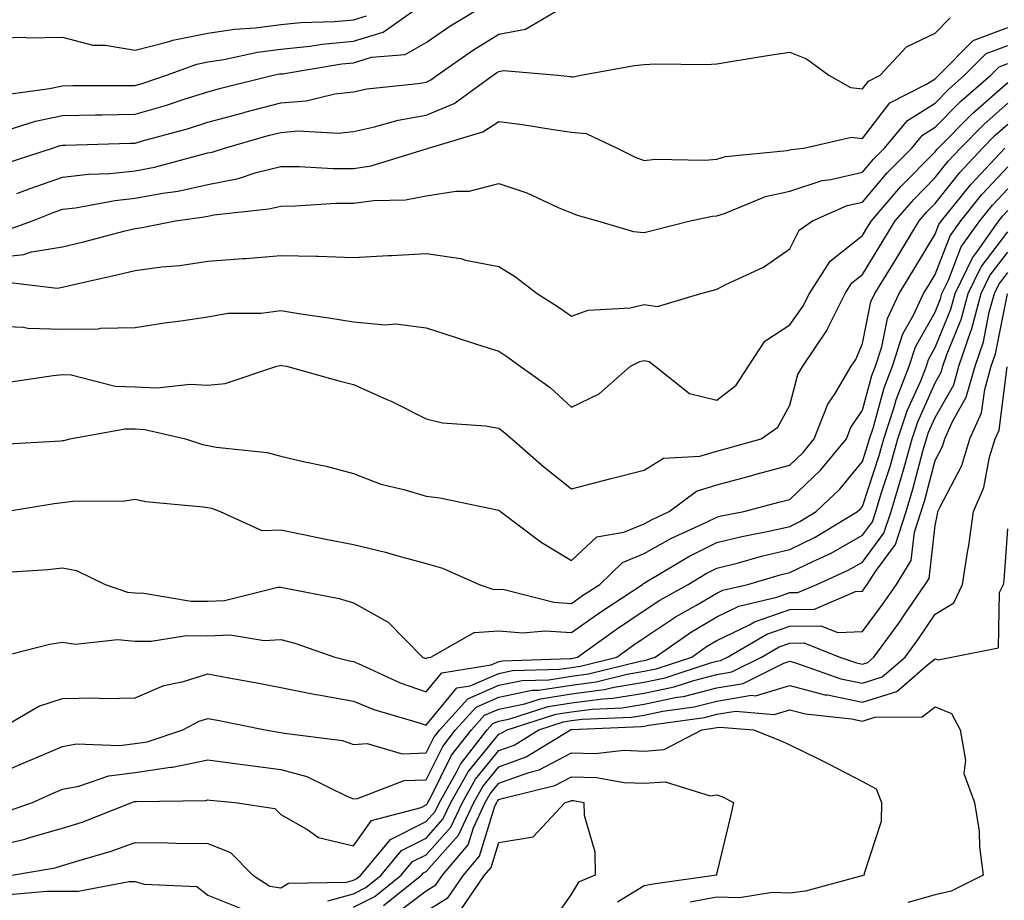
# Model space of a CAD drawing. Units: inches. Extents: x 1021283 to 1023923, y 7239818 to 7242458.
# Drawn here: x 1021752 to 1021888, y 7241498 to 7241620 of the extents above; entities that cross this region are included whole.
import ezdxf

# ---------------------------------------------------------------- set-up
doc = ezdxf.new("R2010")
doc.units = ezdxf.units.IN
doc.header["$MEASUREMENT"] = 0
doc.layers.add('Contour_10217239', color=7, linetype='Continuous', true_color=0x3f6080)

msp = doc.modelspace()

# ---------------------------------------------------------------- linework, layer by layer
at = {"layer": 'Contour_10217239'}
for points in [[(1021750.18, 7241599.79, 2958), (1021756.68, 7241601.92, 2958), (1021757.72, 7241602.25, 2958), (1021758.05, 7241602.32, 2958), (1021758.46, 7241602.32, 2958), (1021767.37, 7241602.59, 2958), (1021768.05, 7241602.6, 2958), (1021769.03, 7241602.89, 2958), (1021775.35, 7241604.62, 2958), (1021778.05, 7241605.46, 2958), (1021782.91, 7241606.77, 2958), (1021783.13, 7241606.84, 2958), (1021788.05, 7241608.12, 2958), (1021791.57, 7241608.41, 2958), (1021795.51, 7241609.38, 2958), (1021798.05, 7241609.67, 2958), (1021799.91, 7241610.06, 2958), (1021806.94, 7241610.81, 2958), (1021808.05, 7241611, 2958), (1021808.69, 7241611.28, 2958), (1021809.59, 7241611.92, 2958), (1021814.57, 7241615.41, 2958), (1021818.05, 7241617.57, 2958), (1021821.7, 7241618.26, 2958), (1021827.93, 7241621.92, 2958)], [(1021750.55, 7241604.43, 2959), (1021754.34, 7241605.63, 2959), (1021758.05, 7241606.4, 2959), (1021762.6, 7241606.48, 2959), (1021763.46, 7241606.5, 2959), (1021768.05, 7241606.57, 2959), (1021772.19, 7241607.79, 2959), (1021774.77, 7241608.64, 2959), (1021778.05, 7241609.66, 2959), (1021779.83, 7241610.14, 2959), (1021787.03, 7241611.92, 2959), (1021787.87, 7241612.11, 2959), (1021788.05, 7241612.13, 2959), (1021788.28, 7241612.14, 2959), (1021796.47, 7241613.51, 2959), (1021798.05, 7241613.66, 2959), (1021800.53, 7241614.4, 2959), (1021805.18, 7241614.78, 2959), (1021808.05, 7241616.42, 2959), (1021811.31, 7241618.66, 2959), (1021816.72, 7241621.92, 2959)], [(1021750.63, 7241609.35, 2960), (1021756.25, 7241610.12, 2960), (1021758.05, 7241610.49, 2960), (1021759.46, 7241610.51, 2960), (1021766.64, 7241610.51, 2960), (1021768.05, 7241610.53, 2960), (1021769.12, 7241610.86, 2960), (1021772.35, 7241611.92, 2960), (1021776.53, 7241613.45, 2960), (1021778.05, 7241613.76, 2960), (1021780.22, 7241614.09, 2960), (1021784.87, 7241615.1, 2960), (1021788.05, 7241615.51, 2960), (1021792.07, 7241615.93, 2960), (1021793.75, 7241616.22, 2960), (1021798.05, 7241616.61, 2960), (1021802.13, 7241617.84, 2960), (1021807.93, 7241621.92, 2960)], [(1021748.05, 7241617.02, 2961), (1021752.8, 7241617.18, 2961), (1021753.21, 7241617.07, 2961), (1021758.05, 7241617.16, 2961), (1021762.21, 7241616.07, 2961), (1021763.89, 7241616.07, 2961), (1021768.05, 7241615.36, 2961), (1021772.72, 7241616.58, 2961), (1021773.21, 7241616.76, 2961), (1021778.05, 7241617.72, 2961), (1021781.7, 7241618.27, 2961), (1021784.57, 7241618.45, 2961), (1021788.05, 7241618.9, 2961), (1021790.78, 7241619.19, 2961), (1021795.45, 7241619.32, 2961), (1021798.05, 7241619.57, 2961), (1021799.87, 7241620.1, 2961)], [(1021749.61, 7241590.35, 2956), (1021753.93, 7241591.92, 2956), (1021756.88, 7241593.09, 2956), (1021758.05, 7241593.5, 2956), (1021759.85, 7241593.71, 2956), (1021765.24, 7241594.72, 2956), (1021768.05, 7241595.02, 2956), (1021771.86, 7241595.73, 2956), (1021773.97, 7241596.01, 2956), (1021778.05, 7241596.9, 2956), (1021782.23, 7241597.73, 2956), (1021784.67, 7241598.54, 2956), (1021788.05, 7241599.38, 2956), (1021790.57, 7241599.39, 2956), (1021795.26, 7241599.12, 2956), (1021798.05, 7241599.13, 2956), (1021800.49, 7241599.48, 2956), (1021807.91, 7241601.78, 2956), (1021808.05, 7241601.81, 2956), (1021808.15, 7241601.82, 2956), (1021808.36, 7241601.92, 2956), (1021815.84, 7241604.13, 2956), (1021818.05, 7241605.56, 2956), (1021821.29, 7241605.16, 2956), (1021825.51, 7241604.46, 2956), (1021828.05, 7241604.12, 2956), (1021830.04, 7241603.91, 2956), (1021834.32, 7241601.92, 2956), (1021836.8, 7241600.66, 2956), (1021838.05, 7241600.23, 2956), (1021839.57, 7241600.4, 2956), (1021846.37, 7241600.25, 2956), (1021848.05, 7241600.4, 2956), (1021849.22, 7241600.75, 2956), (1021857.72, 7241601.58, 2956), (1021858.05, 7241601.66, 2956), (1021858.25, 7241601.72, 2956), (1021859.98, 7241601.92, 2956), (1021866.55, 7241603.42, 2956), (1021868.05, 7241603.25, 2956), (1021871.84, 7241608.13, 2956), (1021876.76, 7241610.64, 2956), (1021878.05, 7241611.45, 2956), (1021878.28, 7241611.69, 2956), (1021878.56, 7241611.92, 2956), (1021883.26, 7241616.71, 2956), (1021888.05, 7241618.51, 2956)], [(1021751.78, 7241595.65, 2957), (1021753.6, 7241596.37, 2957), (1021758.05, 7241597.93, 2957), (1021761.62, 7241598.35, 2957), (1021764.57, 7241598.44, 2957), (1021768.05, 7241598.8, 2957), (1021770.69, 7241599.29, 2957), (1021777.17, 7241601.04, 2957), (1021778.05, 7241601.24, 2957), (1021778.62, 7241601.34, 2957), (1021780.34, 7241601.92, 2957), (1021786.33, 7241603.63, 2957), (1021788.05, 7241604.08, 2957), (1021790.39, 7241604.27, 2957), (1021796, 7241603.98, 2957), (1021798.05, 7241604.21, 2957), (1021800.96, 7241604.82, 2957), (1021804.22, 7241605.74, 2957), (1021808.05, 7241606.42, 2957), (1021811.92, 7241608.05, 2957), (1021817.25, 7241611.92, 2957), (1021817.72, 7241612.25, 2957), (1021818.05, 7241612.46, 2957), (1021818.71, 7241612.58, 2957), (1021826.16, 7241611.92, 2957), (1021827.89, 7241611.75, 2957), (1021828.05, 7241611.73, 2957), (1021828.26, 7241611.71, 2957), (1021829.34, 7241611.92, 2957), (1021836.7, 7241613.28, 2957), (1021838.05, 7241613.42, 2957), (1021839.65, 7241613.51, 2957), (1021846.55, 7241613.42, 2957), (1021848.05, 7241613.51, 2957), (1021849.94, 7241613.8, 2957), (1021855.26, 7241614.71, 2957), (1021858.05, 7241615.12, 2957), (1021860.34, 7241614.2, 2957), (1021863.42, 7241611.92, 2957), (1021866.39, 7241610.25, 2957), (1021868.05, 7241610.05, 2957), (1021868.87, 7241611.11, 2957), (1021870.47, 7241611.92, 2957), (1021874.1, 7241615.86, 2957), (1021878.05, 7241617.72, 2957), (1021880.12, 7241619.85, 2957)], [(1021748.05, 7241586.79, 2955), (1021752.72, 7241587.26, 2955), (1021753.77, 7241587.65, 2955), (1021758.05, 7241588.35, 2955), (1021760.94, 7241589.03, 2955), (1021766.66, 7241590.52, 2955), (1021768.05, 7241590.87, 2955), (1021768.99, 7241590.99, 2955), (1021773.58, 7241591.92, 2955), (1021777.52, 7241592.45, 2955), (1021778.05, 7241592.55, 2955), (1021778.85, 7241592.72, 2955), (1021786.43, 7241593.55, 2955), (1021788.05, 7241593.95, 2955), (1021790.08, 7241593.96, 2955), (1021795.65, 7241594.32, 2955), (1021798.05, 7241594.33, 2955), (1021800.86, 7241594.72, 2955), (1021805.2, 7241594.78, 2955), (1021808.05, 7241595.33, 2955), (1021812.13, 7241596.01, 2955), (1021813.99, 7241595.98, 2955), (1021818.05, 7241597.04, 2955), (1021821.9, 7241595.78, 2955), (1021826.23, 7241593.74, 2955), (1021828.05, 7241593, 2955), (1021828.81, 7241592.67, 2955), (1021831.64, 7241591.92, 2955), (1021836.59, 7241590.46, 2955), (1021838.05, 7241590.31, 2955), (1021839.32, 7241590.64, 2955), (1021844.34, 7241591.92, 2955), (1021847.41, 7241592.57, 2955), (1021848.05, 7241592.62, 2955), (1021849.07, 7241592.93, 2955), (1021854.71, 7241595.25, 2955), (1021858.05, 7241595.98, 2955), (1021862.52, 7241597.45, 2955), (1021863.71, 7241597.58, 2955), (1021868.05, 7241598.61, 2955), (1021869.57, 7241600.4, 2955), (1021871.08, 7241601.92, 2955), (1021874.26, 7241605.71, 2955), (1021878.05, 7241608.11, 2955), (1021879.94, 7241610.04, 2955), (1021882.11, 7241611.92, 2955), (1021885.06, 7241614.91, 2955), (1021888.05, 7241616.04, 2955)], [(1021749.69, 7241583.55, 2954), (1021757.31, 7241582.66, 2954), (1021758.05, 7241582.79, 2954), (1021759.18, 7241583.06, 2954), (1021765.51, 7241584.47, 2954), (1021768.05, 7241585.09, 2954), (1021771.72, 7241585.58, 2954), (1021774.18, 7241585.78, 2954), (1021778.05, 7241586.35, 2954), (1021782.85, 7241586.72, 2954), (1021783.25, 7241586.72, 2954), (1021788.05, 7241587.16, 2954), (1021792.95, 7241587.03, 2954), (1021793.19, 7241587.06, 2954), (1021798.05, 7241586.87, 2954), (1021802.84, 7241587.14, 2954), (1021803.28, 7241587.15, 2954), (1021808.05, 7241587.4, 2954), (1021812.84, 7241586.71, 2954), (1021813.46, 7241586.51, 2954), (1021818.05, 7241585.61, 2954), (1021820.34, 7241584.2, 2954), (1021823.34, 7241581.92, 2954), (1021826.21, 7241580.09, 2954), (1021828.05, 7241578.78, 2954), (1021830.34, 7241579.63, 2954), (1021836.1, 7241579.96, 2954), (1021838.05, 7241580.42, 2954), (1021839.85, 7241580.13, 2954), (1021845.82, 7241581.92, 2954), (1021847.58, 7241582.38, 2954), (1021848.05, 7241582.51, 2954), (1021849.28, 7241583.15, 2954), (1021854.44, 7241585.53, 2954), (1021858.05, 7241588.04, 2954), (1021859.34, 7241590.63, 2954), (1021861.17, 7241591.92, 2954), (1021865.96, 7241594, 2954), (1021868.05, 7241594.5, 2954), (1021871.47, 7241598.5, 2954), (1021874.83, 7241601.92, 2954), (1021876.29, 7241603.67, 2954), (1021878.05, 7241604.77, 2954), (1021881.59, 7241608.38, 2954), (1021885.69, 7241611.92, 2954), (1021886.86, 7241613.11, 2954), (1021888.05, 7241613.56, 2954)], [(1021748.05, 7241577.47, 2953), (1021752.7, 7241577.27, 2953), (1021753.28, 7241577.16, 2953), (1021758.05, 7241577.02, 2953), (1021762.91, 7241577.06, 2953), (1021763.28, 7241577.16, 2953), (1021768.05, 7241577.23, 2953), (1021772.09, 7241577.87, 2953), (1021774.3, 7241578.16, 2953), (1021778.05, 7241578.73, 2953), (1021780.76, 7241579.2, 2953), (1021785.35, 7241579.23, 2953), (1021788.05, 7241579.58, 2953), (1021790.84, 7241579.14, 2953), (1021794.69, 7241578.55, 2953), (1021798.05, 7241578, 2953), (1021802.35, 7241577.62, 2953), (1021803.87, 7241577.75, 2953), (1021808.05, 7241577.21, 2953), (1021812.05, 7241575.92, 2953), (1021815, 7241574.97, 2953), (1021818.05, 7241573.98, 2953), (1021819.3, 7241573.17, 2953), (1021821, 7241571.92, 2953), (1021825.1, 7241568.97, 2953), (1021828.05, 7241566.3, 2953), (1021831.84, 7241568.13, 2953), (1021836.17, 7241571.92, 2953), (1021837.42, 7241572.55, 2953), (1021838.05, 7241572.7, 2953), (1021838.73, 7241572.59, 2953), (1021839.57, 7241571.92, 2953), (1021844.28, 7241568.16, 2953), (1021848.05, 7241567.25, 2953), (1021850.67, 7241569.3, 2953), (1021852.39, 7241571.92, 2953), (1021854.61, 7241575.36, 2953), (1021858.05, 7241577.61, 2953), (1021859.87, 7241580.11, 2953), (1021860.76, 7241581.92, 2953), (1021863.6, 7241586.37, 2953), (1021868.05, 7241589.91, 2953), (1021868.81, 7241591.15, 2953), (1021869.28, 7241591.92, 2953), (1021873.34, 7241596.63, 2953), (1021878.05, 7241601.4, 2953), (1021878.28, 7241601.7, 2953), (1021878.48, 7241601.92, 2953), (1021883.23, 7241606.73, 2953), (1021888.05, 7241610.95, 2953)], [(1021750.28, 7241569.7, 2952), (1021756.78, 7241570.66, 2952), (1021758.05, 7241570.79, 2952), (1021759.24, 7241570.73, 2952), (1021765.3, 7241569.16, 2952), (1021768.05, 7241569.08, 2952), (1021771.04, 7241568.93, 2952), (1021775.61, 7241569.47, 2952), (1021778.05, 7241569.3, 2952), (1021780.43, 7241569.53, 2952), (1021787.52, 7241571.92, 2952), (1021787.93, 7241572.04, 2952), (1021788.05, 7241572.06, 2952), (1021788.17, 7241572.04, 2952), (1021788.85, 7241571.92, 2952), (1021796.04, 7241569.9, 2952), (1021798.05, 7241569.42, 2952), (1021802.56, 7241567.41, 2952), (1021803.26, 7241567.13, 2952), (1021808.05, 7241564.68, 2952), (1021810.28, 7241564.15, 2952), (1021816.23, 7241563.73, 2952), (1021818.05, 7241563.39, 2952), (1021818.89, 7241562.77, 2952), (1021819.83, 7241561.92, 2952), (1021824.22, 7241558.08, 2952), (1021828.05, 7241555.04, 2952), (1021832.27, 7241556.15, 2952), (1021833.48, 7241556.5, 2952), (1021838.05, 7241557.62, 2952), (1021840.69, 7241559.27, 2952), (1021845.67, 7241559.54, 2952), (1021848.05, 7241560.25, 2952), (1021849.36, 7241560.6, 2952), (1021854.12, 7241561.92, 2952), (1021856.43, 7241563.53, 2952), (1021858.05, 7241566.56, 2952), (1021859.18, 7241570.79, 2952), (1021859.85, 7241571.92, 2952), (1021863.15, 7241576.82, 2952), (1021863.3, 7241577.17, 2952), (1021865.67, 7241581.92, 2952), (1021866.59, 7241583.38, 2952), (1021868.05, 7241584.54, 2952), (1021870.86, 7241589.1, 2952), (1021872.56, 7241591.92, 2952), (1021875.1, 7241594.86, 2952), (1021878.05, 7241597.85, 2952), (1021879.85, 7241600.12, 2952), (1021881.53, 7241601.92, 2952), (1021884.77, 7241605.2, 2952), (1021888.05, 7241608.08, 2952)], [(1021748.81, 7241561.16, 2951), (1021757.8, 7241561.67, 2951), (1021758.05, 7241561.7, 2951), (1021758.25, 7241561.72, 2951), (1021759.05, 7241561.92, 2951), (1021766.64, 7241563.33, 2951), (1021768.05, 7241563.29, 2951), (1021769.36, 7241563.22, 2951), (1021774.98, 7241561.92, 2951), (1021777.29, 7241561.17, 2951), (1021778.05, 7241561.03, 2951), (1021779.18, 7241560.79, 2951), (1021786.19, 7241560.06, 2951), (1021788.05, 7241559.56, 2951), (1021791.16, 7241558.8, 2951), (1021794.3, 7241558.18, 2951), (1021798.05, 7241557.16, 2951), (1021801.82, 7241555.69, 2951), (1021805, 7241554.97, 2951), (1021808.05, 7241554.03, 2951), (1021809.92, 7241553.8, 2951), (1021817.82, 7241552.16, 2951), (1021818.05, 7241552.13, 2951), (1021818.17, 7241552.03, 2951), (1021818.3, 7241551.92, 2951), (1021823.85, 7241547.73, 2951), (1021828.05, 7241545.21, 2951), (1021831.51, 7241548.47, 2951), (1021835.22, 7241549.09, 2951), (1021838.05, 7241550.23, 2951), (1021839.12, 7241550.85, 2951), (1021841.49, 7241551.92, 2951), (1021845.22, 7241554.75, 2951), (1021848.05, 7241555.6, 2951), (1021853.03, 7241556.94, 2951), (1021853.09, 7241556.96, 2951), (1021858.05, 7241558.32, 2951), (1021859.91, 7241560.06, 2951), (1021861.43, 7241561.92, 2951), (1021863.28, 7241566.68, 2951), (1021864.28, 7241568.15, 2951), (1021866.51, 7241571.92, 2951), (1021867.13, 7241572.85, 2951), (1021868.05, 7241575.05, 2951), (1021869.22, 7241580.75, 2951), (1021869.77, 7241581.92, 2951), (1021872.5, 7241586.37, 2951), (1021872.91, 7241587.05, 2951), (1021875.86, 7241591.92, 2951), (1021876.88, 7241593.09, 2951), (1021878.05, 7241594.28, 2951), (1021881.43, 7241598.54, 2951), (1021884.57, 7241601.92, 2951), (1021886.29, 7241603.67, 2951), (1021888.05, 7241605.21, 2951)], [(1021750.22, 7241551.92, 2950), (1021756.9, 7241553.06, 2950), (1021758.05, 7241553.19, 2950), (1021759.48, 7241553.36, 2950), (1021766.57, 7241553.4, 2950), (1021768.05, 7241553.63, 2950), (1021769.44, 7241553.31, 2950), (1021777.37, 7241552.6, 2950), (1021778.05, 7241552.48, 2950), (1021778.52, 7241552.38, 2950), (1021779.73, 7241551.92, 2950), (1021785.47, 7241549.34, 2950), (1021788.05, 7241549.4, 2950), (1021791.19, 7241548.77, 2950), (1021794.28, 7241548.14, 2950), (1021798.05, 7241547.39, 2950), (1021802.48, 7241546.36, 2950), (1021804.14, 7241545.83, 2950), (1021808.05, 7241544.77, 2950), (1021810.28, 7241544.14, 2950), (1021815.35, 7241541.92, 2950), (1021817.35, 7241541.22, 2950), (1021818.05, 7241541.27, 2950), (1021818.77, 7241541.2, 2950), (1021825.59, 7241539.46, 2950), (1021828.05, 7241539.3, 2950), (1021829.57, 7241540.39, 2950), (1021831.92, 7241541.92, 2950), (1021835.04, 7241544.94, 2950), (1021838.05, 7241546.16, 2950), (1021841.72, 7241548.25, 2950), (1021846.59, 7241550.46, 2950), (1021848.05, 7241551.18, 2950), (1021848.64, 7241551.33, 2950), (1021851.72, 7241551.92, 2950), (1021856.72, 7241553.25, 2950), (1021858.05, 7241553.61, 2950), (1021862.33, 7241557.65, 2950), (1021865.84, 7241561.92, 2950), (1021866.47, 7241563.5, 2950), (1021868.05, 7241565.86, 2950), (1021869.34, 7241570.63, 2950), (1021869.85, 7241571.92, 2950), (1021870.71, 7241574.58, 2950), (1021871.51, 7241578.47, 2950), (1021873.11, 7241581.92, 2950), (1021874.98, 7241584.98, 2950), (1021878.05, 7241590.07, 2950), (1021878.56, 7241591.4, 2950), (1021878.93, 7241591.92, 2950), (1021882.6, 7241596.47, 2950), (1021882.99, 7241596.97, 2950), (1021887.62, 7241601.92, 2950)], [(1021749.67, 7241543.54, 2949), (1021756.02, 7241543.96, 2949), (1021758.05, 7241544.21, 2949), (1021759.96, 7241543.83, 2949), (1021763.89, 7241541.92, 2949), (1021766.98, 7241540.84, 2949), (1021768.05, 7241540.74, 2949), (1021769.24, 7241540.73, 2949), (1021775.75, 7241539.62, 2949), (1021778.05, 7241539.6, 2949), (1021780.3, 7241539.68, 2949), (1021787.66, 7241541.53, 2949), (1021788.05, 7241541.55, 2949), (1021788.54, 7241541.43, 2949), (1021796.1, 7241539.97, 2949), (1021798.05, 7241539.4, 2949), (1021802.85, 7241536.72, 2949), (1021807.56, 7241531.92, 2949), (1021807.89, 7241531.76, 2949), (1021808.05, 7241531.71, 2949), (1021808.15, 7241531.82, 2949), (1021808.71, 7241531.92, 2949), (1021814.67, 7241535.31, 2949), (1021818.05, 7241535.55, 2949), (1021821.37, 7241535.24, 2949), (1021824.42, 7241535.54, 2949), (1021828.05, 7241535.31, 2949), (1021831.92, 7241538.05, 2949), (1021837.82, 7241541.92, 2949), (1021837.93, 7241542.04, 2949), (1021838.05, 7241542.09, 2949), (1021838.42, 7241542.3, 2949), (1021844.2, 7241545.77, 2949), (1021848.05, 7241547.66, 2949), (1021851.45, 7241548.52, 2949), (1021855.41, 7241549.28, 2949), (1021858.05, 7241549.89, 2949), (1021859.42, 7241550.55, 2949), (1021861.68, 7241551.92, 2949), (1021864.96, 7241555, 2949), (1021868.05, 7241558.82, 2949), (1021868.81, 7241561.16, 2949), (1021869.03, 7241561.92, 2949), (1021869.51, 7241563.38, 2949), (1021871.02, 7241568.96, 2949), (1021872.17, 7241571.92, 2949), (1021873.62, 7241576.35, 2949), (1021875.06, 7241578.93, 2949), (1021876.47, 7241581.92, 2949), (1021877.07, 7241582.91, 2949), (1021878.05, 7241584.55, 2949), (1021880.1, 7241589.86, 2949), (1021881.57, 7241591.92, 2949), (1021884.46, 7241595.51, 2949), (1021888.05, 7241599.34, 2949)], [(1021749.26, 7241531.92, 2948), (1021756.27, 7241533.71, 2948), (1021758.05, 7241533.99, 2948), (1021759.85, 7241533.71, 2948), (1021765.61, 7241534.36, 2948), (1021768.05, 7241534.13, 2948), (1021770.24, 7241534.11, 2948), (1021775.1, 7241534.88, 2948), (1021778.05, 7241534.86, 2948), (1021781.1, 7241534.98, 2948), (1021785.76, 7241534.21, 2948), (1021788.05, 7241534.33, 2948), (1021789.98, 7241533.84, 2948), (1021795.51, 7241531.92, 2948), (1021797.52, 7241531.39, 2948), (1021798.05, 7241531.3, 2948), (1021799.1, 7241530.87, 2948), (1021804.5, 7241528.37, 2948), (1021808.05, 7241527.13, 2948), (1021810.22, 7241529.75, 2948), (1021817, 7241530.87, 2948), (1021818.05, 7241531.32, 2948), (1021818.54, 7241531.42, 2948), (1021827.84, 7241531.71, 2948), (1021828.05, 7241531.73, 2948), (1021828.21, 7241531.75, 2948), (1021828.87, 7241531.92, 2948), (1021834.22, 7241535.76, 2948), (1021838.05, 7241538.32, 2948), (1021840.2, 7241539.76, 2948), (1021844.09, 7241541.92, 2948), (1021846.57, 7241543.4, 2948), (1021848.05, 7241544.14, 2948), (1021851.02, 7241544.9, 2948), (1021854.16, 7241545.82, 2948), (1021858.05, 7241546.71, 2948), (1021861.55, 7241548.42, 2948), (1021867.39, 7241551.92, 2948), (1021867.72, 7241552.24, 2948), (1021868.05, 7241552.65, 2948), (1021870.34, 7241559.63, 2948), (1021870.98, 7241561.92, 2948), (1021872.42, 7241566.29, 2948), (1021872.68, 7241567.28, 2948), (1021874.5, 7241571.92, 2948), (1021875.37, 7241574.6, 2948), (1021878.05, 7241579.35, 2948), (1021878.79, 7241581.18, 2948), (1021878.99, 7241581.92, 2948), (1021879.89, 7241583.75, 2948), (1021881.64, 7241588.32, 2948), (1021884.2, 7241591.92, 2948), (1021885.92, 7241594.06, 2948), (1021888.05, 7241596.33, 2948)], [(1021749.18, 7241521.92, 2947), (1021754.79, 7241525.17, 2947), (1021758.05, 7241526.23, 2947), (1021762.44, 7241526.3, 2947), (1021763.75, 7241526.23, 2947), (1021768.05, 7241526.32, 2947), (1021771.98, 7241528, 2947), (1021774.67, 7241528.55, 2947), (1021778.05, 7241529.6, 2947), (1021780.9, 7241529.07, 2947), (1021784.55, 7241528.41, 2947), (1021788.05, 7241527.75, 2947), (1021792.89, 7241526.76, 2947), (1021793.25, 7241526.71, 2947), (1021798.05, 7241525.87, 2947), (1021800.84, 7241524.71, 2947), (1021807.09, 7241522.88, 2947), (1021808.05, 7241522.55, 2947), (1021812.29, 7241527.68, 2947), (1021814.1, 7241527.97, 2947), (1021818.05, 7241529.68, 2947), (1021819.91, 7241530.06, 2947), (1021826.39, 7241530.26, 2947), (1021828.05, 7241530.51, 2947), (1021829.3, 7241530.68, 2947), (1021834.26, 7241531.92, 2947), (1021836.47, 7241533.5, 2947), (1021838.05, 7241534.56, 2947), (1021842.44, 7241537.52, 2947), (1021845.14, 7241539.01, 2947), (1021848.05, 7241540.71, 2947), (1021848.85, 7241541.11, 2947), (1021852.27, 7241541.92, 2947), (1021856.74, 7241543.23, 2947), (1021858.05, 7241543.53, 2947), (1021861.21, 7241545.08, 2947), (1021863.73, 7241546.23, 2947), (1021868.05, 7241548.68, 2947), (1021869.44, 7241550.53, 2947), (1021869.89, 7241551.92, 2947), (1021870.69, 7241554.56, 2947), (1021871.86, 7241558.12, 2947), (1021872.93, 7241561.92, 2947), (1021874.2, 7241565.77, 2947), (1021876.06, 7241569.93, 2947), (1021876.84, 7241571.92, 2947), (1021877.13, 7241572.84, 2947), (1021878.05, 7241574.47, 2947), (1021880.2, 7241579.76, 2947), (1021880.8, 7241581.92, 2947), (1021883.17, 7241586.81, 2947), (1021883.87, 7241587.74, 2947), (1021886.82, 7241591.92, 2947), (1021887.37, 7241592.59, 2947), (1021888.05, 7241593.33, 2947)], [(1021748.05, 7241515.34, 2946), (1021752.62, 7241517.34, 2946), (1021754.07, 7241517.94, 2946), (1021758.05, 7241519.62, 2946), (1021759.98, 7241519.98, 2946), (1021765.88, 7241519.74, 2946), (1021768.05, 7241520.03, 2946), (1021769.69, 7241520.27, 2946), (1021774.57, 7241521.92, 2946), (1021776.86, 7241523.1, 2946), (1021778.05, 7241523.47, 2946), (1021779.36, 7241523.23, 2946), (1021785.9, 7241521.92, 2946), (1021787.74, 7241521.61, 2946), (1021788.05, 7241521.57, 2946), (1021788.52, 7241521.44, 2946), (1021796.57, 7241520.45, 2946), (1021798.05, 7241519.88, 2946), (1021799.94, 7241520.02, 2946), (1021804.75, 7241518.62, 2946), (1021808.05, 7241518.74, 2946), (1021809.1, 7241520.87, 2946), (1021809.92, 7241521.92, 2946), (1021813.77, 7241526.2, 2946), (1021818.05, 7241528.04, 2946), (1021821.27, 7241528.71, 2946), (1021824.94, 7241528.81, 2946), (1021828.05, 7241529.29, 2946), (1021830.37, 7241529.6, 2946), (1021837.5, 7241531.38, 2946), (1021838.05, 7241531.47, 2946), (1021838.42, 7241531.55, 2946), (1021839.55, 7241531.92, 2946), (1021844.55, 7241535.41, 2946), (1021848.05, 7241537.45, 2946), (1021851.06, 7241538.92, 2946), (1021856.29, 7241540.17, 2946), (1021858.05, 7241540.78, 2946), (1021859.18, 7241540.8, 2946), (1021861.76, 7241541.92, 2946), (1021866.1, 7241543.88, 2946), (1021868.05, 7241544.99, 2946), (1021871, 7241548.96, 2946), (1021871.98, 7241551.92, 2946), (1021873.38, 7241556.58, 2946), (1021873.64, 7241557.5, 2946), (1021874.89, 7241561.92, 2946), (1021875.67, 7241564.29, 2946), (1021878.05, 7241569.63, 2946), (1021878.87, 7241571.09, 2946), (1021879.1, 7241571.92, 2946), (1021879.65, 7241573.52, 2946), (1021881.62, 7241578.36, 2946), (1021882.6, 7241581.92, 2946), (1021884.38, 7241585.59, 2946), (1021888.05, 7241590.42, 2946)], [(1021749.57, 7241510.4, 2945), (1021753.93, 7241511.92, 2945), (1021756.78, 7241513.2, 2945), (1021758.05, 7241513.74, 2945), (1021760.3, 7241514.16, 2945), (1021764.4, 7241515.57, 2945), (1021768.05, 7241516.04, 2945), (1021772.91, 7241516.77, 2945), (1021773.19, 7241516.78, 2945), (1021778.05, 7241517.8, 2945), (1021782.82, 7241517.14, 2945), (1021783.21, 7241517.08, 2945), (1021788.05, 7241516.46, 2945), (1021791.64, 7241515.52, 2945), (1021797.23, 7241512.75, 2945), (1021798.05, 7241512.44, 2945), (1021798.6, 7241512.48, 2945), (1021805.02, 7241514.95, 2945), (1021808.05, 7241515.05, 2945), (1021810.34, 7241519.64, 2945), (1021812.09, 7241521.92, 2945), (1021814.92, 7241525.05, 2945), (1021818.05, 7241526.41, 2945), (1021822.62, 7241527.35, 2945), (1021823.5, 7241527.37, 2945), (1021828.05, 7241528.07, 2945), (1021831.45, 7241528.52, 2945), (1021835.71, 7241529.59, 2945), (1021838.05, 7241529.97, 2945), (1021839.67, 7241530.31, 2945), (1021844.57, 7241531.92, 2945), (1021846.62, 7241533.36, 2945), (1021848.05, 7241534.19, 2945), (1021852.5, 7241536.37, 2945), (1021853.21, 7241536.77, 2945), (1021858.05, 7241538.46, 2945), (1021861.45, 7241538.51, 2945), (1021867.09, 7241540.96, 2945), (1021868.05, 7241540.99, 2945), (1021868.44, 7241541.53, 2945), (1021868.71, 7241541.92, 2945), (1021869.83, 7241543.7, 2945), (1021872.58, 7241547.4, 2945), (1021874.05, 7241551.92, 2945), (1021874.98, 7241554.99, 2945), (1021876.37, 7241560.24, 2945), (1021876.84, 7241561.92, 2945), (1021877.15, 7241562.83, 2945), (1021878.05, 7241564.86, 2945), (1021880.61, 7241569.37, 2945), (1021881.33, 7241571.92, 2945), (1021883.01, 7241576.88, 2945), (1021883.03, 7241576.94, 2945), (1021884.4, 7241581.92, 2945), (1021885.59, 7241584.38, 2945), (1021888.05, 7241587.61, 2945)], [(1021748.05, 7241505.74, 2944), (1021753.03, 7241506.93, 2944), (1021753.07, 7241506.95, 2944), (1021758.05, 7241508.38, 2944), (1021760.73, 7241509.24, 2944), (1021767.58, 7241511.92, 2944), (1021767.93, 7241512.04, 2944), (1021768.05, 7241512.06, 2944), (1021768.21, 7241512.08, 2944), (1021777.76, 7241512.22, 2944), (1021778.05, 7241512.29, 2944), (1021778.36, 7241512.24, 2944), (1021781.8, 7241511.92, 2944), (1021787.23, 7241511.09, 2944), (1021788.05, 7241510.26, 2944), (1021791.8, 7241508.17, 2944), (1021793.25, 7241507.12, 2944), (1021798.05, 7241505.97, 2944), (1021800.53, 7241509.44, 2944), (1021807.37, 7241511.25, 2944), (1021808.05, 7241511.58, 2944), (1021808.21, 7241511.76, 2944), (1021808.28, 7241511.92, 2944), (1021808.6, 7241512.46, 2944), (1021811.55, 7241518.41, 2944), (1021814.28, 7241521.92, 2944), (1021816.06, 7241523.91, 2944), (1021818.05, 7241524.77, 2944), (1021821.64, 7241525.5, 2944), (1021823.77, 7241526.2, 2944), (1021828.05, 7241526.85, 2944), (1021832.52, 7241527.44, 2944), (1021833.91, 7241527.78, 2944), (1021838.05, 7241528.45, 2944), (1021840.9, 7241529.07, 2944), (1021847.31, 7241531.17, 2944), (1021848.05, 7241531.36, 2944), (1021848.54, 7241531.44, 2944), (1021849.48, 7241531.92, 2944), (1021854.91, 7241535.05, 2944), (1021858.05, 7241536.15, 2944), (1021862.35, 7241536.21, 2944), (1021864.67, 7241535.3, 2944), (1021868.05, 7241535.42, 2944), (1021870.82, 7241539.16, 2944), (1021872.72, 7241541.92, 2944), (1021874.77, 7241545.2, 2944), (1021875.2, 7241549.08, 2944), (1021876.14, 7241551.92, 2944), (1021876.59, 7241553.38, 2944), (1021878.05, 7241558.97, 2944), (1021879.07, 7241560.89, 2944), (1021879.38, 7241561.92, 2944), (1021880.45, 7241564.32, 2944), (1021882.33, 7241567.64, 2944), (1021883.56, 7241571.92, 2944), (1021884.69, 7241575.28, 2944), (1021885.49, 7241579.37, 2944), (1021886.19, 7241581.92, 2944), (1021886.8, 7241583.17, 2944), (1021888.05, 7241584.8, 2944)], [(1021751.06, 7241501.92, 2943), (1021757.03, 7241502.95, 2943), (1021758.05, 7241503.24, 2943), (1021760, 7241503.87, 2943), (1021764.73, 7241505.25, 2943), (1021768.05, 7241506.44, 2943), (1021772.52, 7241506.39, 2943), (1021773.64, 7241506.34, 2943), (1021778.05, 7241506.29, 2943), (1021781.16, 7241505.03, 2943), (1021784.24, 7241501.92, 2943), (1021786.55, 7241500.41, 2943), (1021788.05, 7241500.17, 2943), (1021789.14, 7241500.82, 2943), (1021797.11, 7241500.98, 2943), (1021798.05, 7241501.24, 2943), (1021798.5, 7241501.47, 2943), (1021799.07, 7241501.92, 2943), (1021803.13, 7241506.83, 2943), (1021808.05, 7241509.29, 2943), (1021809.28, 7241510.68, 2943), (1021809.87, 7241511.92, 2943), (1021812.23, 7241516.1, 2943), (1021812.78, 7241517.19, 2943), (1021816.45, 7241521.92, 2943), (1021817.21, 7241522.77, 2943), (1021818.05, 7241523.13, 2943), (1021819.57, 7241523.44, 2943), (1021824.83, 7241525.13, 2943), (1021828.05, 7241525.62, 2943), (1021832.33, 7241526.19, 2943), (1021833.73, 7241526.25, 2943), (1021838.05, 7241526.95, 2943), (1021842.15, 7241527.82, 2943), (1021844.85, 7241528.71, 2943), (1021848.05, 7241529.54, 2943), (1021850.1, 7241529.87, 2943), (1021854.18, 7241531.92, 2943), (1021856.62, 7241533.34, 2943), (1021858.05, 7241533.83, 2943), (1021859.98, 7241533.86, 2943), (1021864.94, 7241531.92, 2943), (1021867.25, 7241531.11, 2943), (1021868.05, 7241530.94, 2943), (1021868.79, 7241531.18, 2943), (1021869.63, 7241531.92, 2943), (1021873.21, 7241536.77, 2943), (1021873.81, 7241537.68, 2943), (1021876.7, 7241541.92, 2943), (1021877.23, 7241542.74, 2943), (1021878.05, 7241550.01, 2943), (1021878.38, 7241551.58, 2943), (1021878.44, 7241551.92, 2943), (1021878.73, 7241552.6, 2943), (1021881.72, 7241558.25, 2943), (1021882.84, 7241561.92, 2943), (1021884.44, 7241565.52, 2943), (1021884.87, 7241568.73, 2943), (1021885.76, 7241571.92, 2943), (1021886.35, 7241573.63, 2943), (1021887.99, 7241581.85, 2943)], [(1021794.53, 7241498.4, 2942), (1021798.05, 7241499.38, 2942), (1021799.75, 7241500.23, 2942), (1021801.86, 7241501.92, 2942), (1021804.65, 7241505.31, 2942), (1021808.05, 7241507.01, 2942), (1021810.37, 7241509.61, 2942), (1021811.45, 7241511.92, 2942), (1021813.83, 7241516.14, 2942), (1021818.05, 7241521.33, 2942), (1021818.48, 7241521.49, 2942), (1021819.18, 7241521.92, 2942), (1021825.9, 7241524.08, 2942), (1021828.05, 7241524.4, 2942), (1021830.9, 7241524.78, 2942), (1021835.02, 7241524.95, 2942), (1021838.05, 7241525.45, 2942), (1021842.52, 7241526.39, 2942), (1021843.44, 7241526.52, 2942), (1021848.05, 7241527.71, 2942), (1021851.66, 7241528.3, 2942), (1021857.23, 7241531.1, 2942), (1021858.05, 7241531.34, 2942), (1021858.83, 7241531.14, 2942), (1021865.08, 7241528.94, 2942), (1021868.05, 7241528.34, 2942), (1021870.78, 7241529.19, 2942), (1021873.93, 7241531.92, 2942), (1021875.67, 7241534.3, 2942), (1021878.05, 7241537.84, 2942), (1021880.61, 7241539.36, 2942), (1021881.8, 7241541.92, 2942), (1021882.5, 7241546.37, 2942), (1021882.7, 7241547.27, 2942), (1021883.32, 7241551.92, 2942), (1021884.75, 7241555.22, 2942), (1021885.53, 7241559.4, 2942), (1021886.29, 7241561.92, 2942), (1021886.84, 7241563.13, 2942), (1021887.97, 7241571.83, 2942)], [(1021798.05, 7241497.53, 2941), (1021800.98, 7241498.99, 2941), (1021804.63, 7241501.92, 2941), (1021806.17, 7241503.79, 2941), (1021808.05, 7241504.72, 2941), (1021811.45, 7241508.52, 2941), (1021813.03, 7241511.92, 2941), (1021814.85, 7241515.12, 2941), (1021818.05, 7241519.08, 2941), (1021820.14, 7241519.83, 2941), (1021823.54, 7241521.92, 2941), (1021826.96, 7241523.01, 2941), (1021828.05, 7241523.18, 2941), (1021829.5, 7241523.38, 2941), (1021836.31, 7241523.65, 2941), (1021838.05, 7241523.93, 2941), (1021840.61, 7241524.48, 2941), (1021844.91, 7241525.07, 2941), (1021848.05, 7241525.88, 2941), (1021852.8, 7241526.66, 2941), (1021853.36, 7241526.61, 2941), (1021858.05, 7241528, 2941), (1021862.87, 7241526.74, 2941), (1021863.26, 7241526.71, 2941), (1021868.05, 7241525.72, 2941), (1021872.78, 7241527.18, 2941), (1021877, 7241530.86, 2941), (1021878.05, 7241531.69, 2941), (1021878.46, 7241531.52, 2941), (1021880.3, 7241531.92, 2941), (1021886.78, 7241533.18, 2941), (1021886.92, 7241540.8, 2941), (1021887.44, 7241541.92, 2941), (1021887.52, 7241542.44, 2941), (1021888.05, 7241549.54, 2941)], [(1021802.21, 7241497.75, 2940), (1021807.42, 7241501.92, 2940), (1021807.7, 7241502.26, 2940), (1021808.05, 7241502.44, 2940), (1021812.52, 7241507.44, 2940), (1021814.61, 7241511.92, 2940), (1021815.84, 7241514.12, 2940), (1021818.05, 7241516.82, 2940), (1021821.8, 7241518.18, 2940), (1021827.91, 7241521.92, 2940), (1021828.01, 7241521.95, 2940), (1021828.09, 7241521.97, 2940), (1021837.62, 7241522.36, 2940), (1021838.05, 7241522.43, 2940), (1021838.69, 7241522.56, 2940), (1021846.35, 7241523.62, 2940), (1021848.05, 7241524.06, 2940), (1021850.61, 7241524.48, 2940), (1021855.92, 7241524.04, 2940), (1021858.05, 7241524.67, 2940), (1021860.24, 7241524.11, 2940), (1021866.55, 7241523.41, 2940), (1021868.05, 7241523.11, 2940), (1021869.77, 7241523.64, 2940), (1021876.25, 7241523.71, 2940), (1021878.05, 7241525.1, 2940), (1021880.3, 7241524.18, 2940), (1021881.47, 7241521.92, 2940), (1021882.21, 7241517.76, 2940), (1021882.01, 7241515.89, 2940), (1021883.44, 7241511.92, 2940), (1021884.09, 7241507.96, 2940), (1021884.16, 7241505.82, 2940), (1021884.67, 7241501.92, 2940), (1021880.26, 7241499.71, 2940), (1021878.05, 7241499.21, 2940), (1021874.28, 7241498.16, 2940)], [(1021803.58, 7241496.4, 2939), (1021808.05, 7241499.76, 2939), (1021809.38, 7241500.59, 2939), (1021810.3, 7241501.92, 2939), (1021813.85, 7241506.11, 2939), (1021814.57, 7241508.44, 2939), (1021816.19, 7241511.92, 2939), (1021816.86, 7241513.11, 2939), (1021818.05, 7241514.57, 2939), (1021822.19, 7241516.06, 2939), (1021823.58, 7241516.4, 2939), (1021828.05, 7241518.75, 2939), (1021831.31, 7241518.65, 2939), (1021835.24, 7241519.1, 2939), (1021838.05, 7241518.98, 2939), (1021840.78, 7241519.19, 2939), (1021845.98, 7241521.92, 2939), (1021847.8, 7241522.17, 2939), (1021848.05, 7241522.23, 2939), (1021848.42, 7241522.3, 2939), (1021853.05, 7241521.92, 2939), (1021856.64, 7241520.5, 2939), (1021858.05, 7241519.84, 2939), (1021862.11, 7241517.86, 2939), (1021863.4, 7241517.26, 2939), (1021868.05, 7241514.8, 2939), (1021869.92, 7241513.8, 2939), (1021870.67, 7241511.92, 2939), (1021870.65, 7241509.32, 2939), (1021868.3, 7241502.18, 2939), (1021868.3, 7241501.92, 2939), (1021868.09, 7241501.87, 2939), (1021868.05, 7241501.86, 2939), (1021867.97, 7241501.84, 2939), (1021860.22, 7241499.75, 2939), (1021858.05, 7241499.44, 2939), (1021855.65, 7241499.53, 2939), (1021851.16, 7241498.81, 2939), (1021848.05, 7241498.89, 2939), (1021844.34, 7241498.22, 2939)], [(1021808.05, 7241496.98, 2938), (1021811.08, 7241498.88, 2938), (1021813.19, 7241501.92, 2938), (1021815.41, 7241504.55, 2938), (1021817.52, 7241511.4, 2938), (1021817.78, 7241511.92, 2938), (1021817.87, 7241512.1, 2938), (1021818.05, 7241512.32, 2938), (1021818.67, 7241512.54, 2938), (1021825.73, 7241514.24, 2938), (1021828.05, 7241515.46, 2938), (1021831.49, 7241515.37, 2938), (1021835.3, 7241514.66, 2938), (1021838.05, 7241514.56, 2938), (1021840.9, 7241514.77, 2938), (1021847.13, 7241512.84, 2938), (1021848.05, 7241513, 2938), (1021848.81, 7241512.68, 2938), (1021850.34, 7241511.92, 2938), (1021849.91, 7241510.06, 2938), (1021848.05, 7241502.27, 2938), (1021847.99, 7241501.99, 2938), (1021847.97, 7241501.92, 2938), (1021839.26, 7241500.7, 2938), (1021838.05, 7241500.46, 2938), (1021834.36, 7241498.23, 2938)], [(1021812.8, 7241497.17, 2937), (1021816.08, 7241501.92, 2937), (1021816.98, 7241502.98, 2937), (1021818.05, 7241506.44, 2937), (1021822.76, 7241507.22, 2937), (1021827.15, 7241511.92, 2937), (1021827.87, 7241512.1, 2937), (1021828.05, 7241512.19, 2937), (1021828.3, 7241512.18, 2937), (1021829.75, 7241511.92, 2937), (1021829.79, 7241510.18, 2937), (1021831.25, 7241505.12, 2937), (1021831.31, 7241501.92, 2937), (1021829.01, 7241500.96, 2937), (1021828.05, 7241499.36, 2937), (1021824.98, 7241494.98, 2937)], [(1021750.73, 7241499.25, 2942), (1021755.88, 7241499.75, 2942), (1021758.05, 7241499.71, 2942), (1021760.22, 7241499.75, 2942), (1021767.19, 7241501.06, 2942), (1021768.05, 7241501.08, 2942), (1021769.28, 7241500.68, 2942), (1021776.51, 7241500.38, 2942), (1021778.05, 7241499.18, 2942), (1021782.62, 7241497.34, 2942)]]:
    msp.add_polyline3d(points, dxfattribs=at)

doc.saveas('drawing.dxf')
